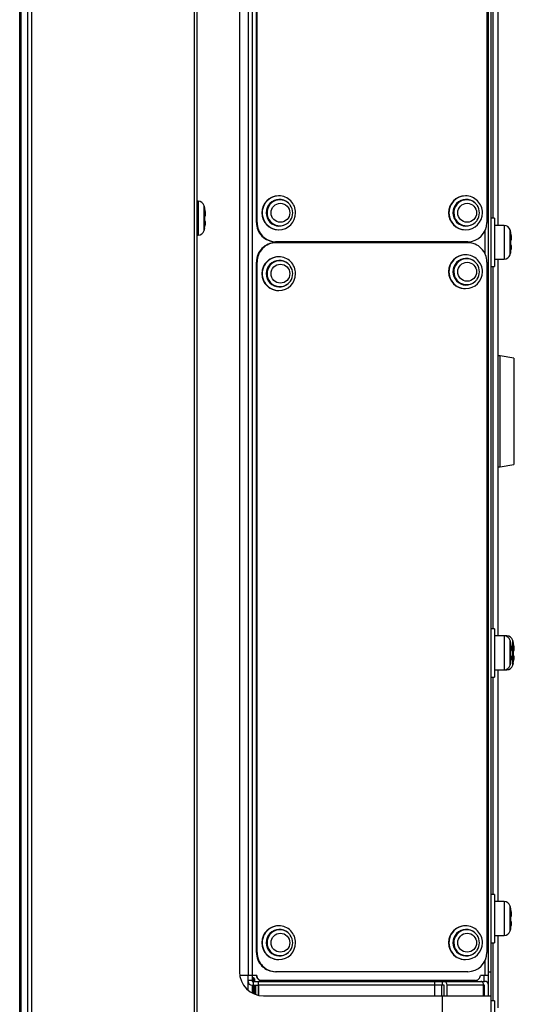
# Model space of a CAD drawing. Units: millimetres. Extents: x 2 to 136, y 257 to 371.
# Drawn here: x 100 to 103, y 331 to 336 of the extents above; entities that cross this region are included whole.
import ezdxf

# ---------------------------------------------------------------- set-up
doc = ezdxf.new("R2010")
doc.units = ezdxf.units.MM
doc.layers.add('GAIKEI', color=7, linetype='Continuous')

msp = doc.modelspace()

# ---------------------------------------------------------------- linework, layer by layer
at = {"layer": 'GAIKEI', "color": 1}
for p, q in [((101.203549, 320.1645582), (101.203549, 348.6795582)), ((101.216049, 348.6720582), (101.216049, 320.1720582)), ((100.3058715, 320.2143237), (100.3058715, 348.629793)), ((100.3412267, 320.2146105), (100.3412267, 348.6295062)), ((100.3589045, 348.636755), (100.3589045, 320.2073617)), ((102.724799, 330.7720582), (102.724799, 338.5720582)), ((101.4827922, 330.8770582), (101.4827922, 338.4670582)), ((101.501049, 338.4970582), (101.501049, 330.8470582)), ((101.436049, 338.4470582), (101.436049, 330.8970582)), ((101.52345, 334.7745582), (101.52345, 338.3470582)), ((101.5267132, 334.7745582), (101.5267132, 338.3470582)), ((102.716447, 338.3470582), (102.716447, 334.7745582)), ((102.7487652, 334.7970582), (102.7487652, 336.1720582)), ((101.2217747, 334.8845582), (101.216049, 334.8845582)), ((101.2217747, 334.8845582), (101.2217747, 334.7095582)), ((101.25292, 334.7327727), (101.25292, 334.861344)), ((101.2568725, 334.8445582), (101.257228, 334.8445582)), ((101.2568725, 334.8095582), (101.2595882, 334.8095582)), ((102.756049, 334.7970582), (102.736049, 334.7970582)), ((102.756049, 334.7970582), (102.756049, 334.5470582)), ((101.2560882, 334.7445582), (101.255731, 334.7445582)), ((101.2592507, 334.7795582), (101.2565307, 334.7795582)), ((101.5267132, 334.7745582), (101.52345, 334.7745582)), ((102.6541217, 334.773185), (102.6556655, 334.7745697)), ((102.7074095, 334.6112717), (102.7074095, 334.732845)), ((102.8055247, 334.7595582), (102.8055247, 334.5845582)), ((102.83667, 334.6077727), (102.83667, 334.736344)), ((101.216049, 334.7095582), (101.2217747, 334.7095582)), ((102.6173025, 334.6745582), (101.6225945, 334.6745582)), ((102.6173025, 334.6695582), (101.6225945, 334.6695582)), ((101.7341322, 334.6745582), (101.7341322, 334.6695582)), ((101.52345, 330.9970582), (101.52345, 334.5695582)), ((101.5267132, 334.5695582), (101.52345, 334.5695582)), ((101.5267132, 330.9970582), (101.5267132, 334.5695582)), ((102.716447, 334.5695582), (102.716447, 330.9970582)), ((102.736049, 334.5470582), (102.756049, 334.5470582)), ((102.7487652, 332.6720582), (102.7487652, 334.5470582)), ((102.785158, 333.5095582), (102.785158, 334.0845582)), ((102.756049, 332.6720582), (102.736049, 332.6720582)), ((102.756049, 332.6720582), (102.756049, 332.4220582)), ((102.8055247, 332.6345582), (102.8055247, 332.4595582)), ((102.83667, 332.4827727), (102.83667, 332.611344)), ((102.8406225, 332.5945582), (102.840978, 332.5945582)), ((102.85042, 332.4827727), (102.85042, 332.611344)), ((102.8406225, 332.5595582), (102.8433382, 332.5595582)), ((102.8398382, 332.4945582), (102.839481, 332.4945582)), ((102.8430007, 332.5295582), (102.8402807, 332.5295582)), ((102.736049, 332.4220582), (102.756049, 332.4220582)), ((102.7487652, 331.2970582), (102.7487652, 332.4220582)), ((102.756049, 331.2970582), (102.736049, 331.2970582)), ((102.756049, 331.2970582), (102.756049, 331.0470582)), ((102.8055247, 331.2595582), (102.8055247, 331.0845582)), ((102.83667, 331.1077727), (102.83667, 331.236344)), ((101.6890067, 331.097047), (101.687463, 331.0984317)), ((102.736049, 331.0470582), (102.756049, 331.0470582)), ((102.7487652, 330.7470582), (102.7487652, 331.0470582)), ((102.7074095, 330.8770582), (102.7074095, 330.955345)), ((101.5258352, 330.8770582), (101.4376595, 330.8770582)), ((101.481049, 330.8010115), (101.481049, 330.8770582)), ((101.508549, 330.8645582), (101.506049, 330.8645582)), ((101.506049, 330.8645582), (101.506049, 330.8470582)), ((101.508549, 330.8470582), (101.508549, 330.8645582)), ((101.513549, 330.8595582), (101.513549, 330.8470582)), ((102.6173025, 330.8970582), (101.6225945, 330.8970582)), ((102.724799, 330.8770582), (102.6826235, 330.8770582)), ((102.699799, 330.8770582), (102.699799, 330.8470582)), ((102.724799, 330.8970582), (102.736049, 330.8970582)), ((101.501049, 330.8520582), (101.481049, 330.8520582)), ((101.501049, 330.8470582), (102.704799, 330.8470582)), ((101.501049, 330.8270582), (101.501049, 330.7873997)), ((101.501049, 330.8270582), (101.5336637, 330.8270582)), ((101.506049, 330.8270582), (101.506049, 330.7848087)), ((101.5081407, 330.8270582), (101.5081407, 330.8470582)), ((101.508549, 330.7836177), (101.508549, 330.8270582)), ((101.513549, 330.8270582), (101.513549, 330.781435)), ((101.518549, 330.8270582), (101.518549, 330.7795052)), ((101.5330457, 330.8470582), (101.5330457, 330.8270582)), ((101.5336637, 330.775095), (101.5336637, 330.8270582)), ((101.5354067, 330.7747167), (101.5354067, 330.8270582)), ((102.49546, 330.8270582), (101.5354067, 330.8270582)), ((102.6578372, 330.8520582), (101.5480107, 330.8520582)), ((102.4474417, 330.7720582), (102.4474417, 330.8270582)), ((102.4816617, 330.8520582), (102.4816617, 330.8470582)), ((102.4816617, 330.8270582), (102.4816617, 330.7720582)), ((102.4864597, 330.8270582), (102.4864597, 330.8470582)), ((102.49546, 330.7720582), (102.49546, 330.8270582)), ((102.704799, 330.8270582), (102.510182, 330.8270582)), ((102.510182, 330.7720582), (102.510182, 330.8270582)), ((102.649799, 330.8470582), (102.649799, 330.8520582)), ((102.6927382, 330.8438087), (102.6927382, 330.8470582)), ((102.6994162, 330.7720582), (102.6994162, 330.8270582)), ((102.699799, 330.8270582), (102.699799, 330.7720582)), ((102.704799, 330.7720582), (102.704799, 330.8270582)), ((101.561049, 330.7720582), (102.736049, 330.7720582)), ((102.4870005, 320.7425795), (102.4870005, 330.7720582)), ((102.756049, 330.7470582), (102.736049, 330.7470582)), ((102.756049, 330.7470582), (102.756049, 330.4970582))]:
    msp.add_line(p, q, dxfattribs=at)
at = {"layer": 'GAIKEI'}
for p, q in [((100.298549, 320.2199137), (100.298549, 348.624203)), ((100.298549, 320.2249137), (100.298549, 348.619203)), ((102.7737652, 336.2095582), (102.7737652, 334.7595582)), ((102.8055247, 334.7595582), (102.756049, 334.7595582)), ((102.8406225, 334.7195582), (102.840978, 334.7195582)), ((102.8406225, 334.6845582), (102.8433382, 334.6845582)), ((102.8430007, 334.6545582), (102.8402807, 334.6545582)), ((102.756049, 334.5845582), (102.8055247, 334.5845582)), ((102.7737652, 334.5845582), (102.7737652, 332.6345582)), ((102.8398382, 334.6195582), (102.839481, 334.6195582)), ((102.785158, 334.0845582), (102.7737652, 334.0849562)), ((102.856049, 334.0720582), (102.785158, 334.0845582)), ((102.856049, 334.0720582), (102.856049, 333.5220582)), ((102.7737652, 333.5091605), (102.785158, 333.5095582)), ((102.785158, 333.5095582), (102.856049, 333.5220582)), ((102.8192747, 332.6345582), (102.756049, 332.6345582)), ((102.8192747, 332.6345582), (102.8192747, 332.6315065)), ((102.8543725, 332.5945582), (102.854728, 332.5945582)), ((102.8543725, 332.5595582), (102.8570882, 332.5595582)), ((102.8535882, 332.4945582), (102.853231, 332.4945582)), ((102.8567507, 332.5295582), (102.8540307, 332.5295582)), ((102.756049, 332.4595582), (102.8192747, 332.4595582)), ((102.7737652, 332.4595582), (102.7737652, 331.2595582)), ((102.8192747, 332.4626102), (102.8192747, 332.4595582)), ((102.8055247, 331.2595582), (102.756049, 331.2595582)), ((102.8406225, 331.2195582), (102.840978, 331.2195582)), ((102.8406225, 331.1845582), (102.8433382, 331.1845582)), ((102.8398382, 331.1195582), (102.839481, 331.1195582)), ((102.8430007, 331.1545582), (102.8402807, 331.1545582)), ((102.756049, 331.0845582), (102.8055247, 331.0845582)), ((102.7737652, 331.0845582), (102.7737652, 330.7095582))]:
    msp.add_line(p, q, dxfattribs=at)
at = {"layer": 'GAIKEI', "color": 1}
for points in [[(102.4870005, 348.1515372), (102.5119052, 348.1243582), (102.736049, 347.8797483), (102.736049, 320.9643684)], [(101.2595883, 334.8095583), (101.2598975, 334.8097212), (101.260134, 334.8099662), (101.2602808, 334.8102791), (101.2603749, 334.8106244), (101.2604512, 334.8109703), (101.2605186, 334.8113107), (101.260577, 334.8116485), (101.2606265, 334.8119865), (101.2606673, 334.8123272), (101.2607002, 334.8126706), (101.2607263, 334.8130159), (101.2607467, 334.8133625), (101.2607625, 334.8137096), (101.2607748, 334.8140565), (101.2607841, 334.8144029), (101.2607905, 334.814749), (101.2607943, 334.8150947), (101.2607956, 334.8154402), (101.2607944, 334.8157857), (101.260791, 334.8161312), (101.2607854, 334.8164768), (101.2607778, 334.8168224), (101.2607682, 334.8171681), (101.2607568, 334.8175139), (101.2607436, 334.8178596), (101.2607287, 334.8182053), (101.2607123, 334.818551), (101.2606944, 334.8188965), (101.260675, 334.8192419), (101.2606543, 334.8195872), (101.2606323, 334.8199324), (101.260609, 334.8202775), (101.2605844, 334.8206225), (101.2605587, 334.8209674), (101.2605317, 334.8213122), (101.2605036, 334.8216569), (101.2604745, 334.8220016), (101.2604442, 334.8223461), (101.2604129, 334.8226906), (101.2603806, 334.8230349), (101.2603472, 334.8233792), (101.2603129, 334.8237234), (101.2602776, 334.8240675), (101.2602414, 334.8244115), (101.2602042, 334.8247554), (101.2601662, 334.8250992), (101.2601272, 334.8254429), (101.2600873, 334.8257865), (101.2600466, 334.82613), (101.2600049, 334.8264734), (101.2599623, 334.8268167), (101.2599188, 334.8271598), (101.2598743, 334.8275028), (101.259829, 334.8278458), (101.2597827, 334.8281885), (101.2597355, 334.8285312), (101.2596874, 334.8288737), (101.2596383, 334.8292161), (101.2595883, 334.8295583)], [(101.2587996, 334.7595583), (101.258857, 334.7598992), (101.2589135, 334.7602403), (101.2589691, 334.7605814), (101.2590238, 334.7609228), (101.2590777, 334.7612642), (101.2591307, 334.7616058), (101.2591828, 334.7619476), (101.259234, 334.7622895), (101.2592844, 334.7626315), (101.259334, 334.7629736), (101.2593827, 334.7633158), (101.2594305, 334.7636582), (101.2594774, 334.7640007), (101.2595234, 334.7643434), (101.2595685, 334.7646861), (101.2596126, 334.765029), (101.2596557, 334.7653719), (101.2596978, 334.765715), (101.259739, 334.7660583), (101.259779, 334.7664016), (101.2598181, 334.766745), (101.259856, 334.7670886), (101.2598929, 334.7674323), (101.2599287, 334.7677761), (101.2599634, 334.7681201), (101.2599969, 334.7684642), (101.2600293, 334.7688084), (101.2600605, 334.7691527), (101.2600905, 334.7694972), (101.2601192, 334.7698418), (101.2601466, 334.7701865), (101.2601725, 334.7705313), (101.2601969, 334.7708762), (101.2602196, 334.7712211), (101.2602406, 334.771566), (101.2602598, 334.771911), (101.260277, 334.772256), (101.2602923, 334.7726011), (101.2603055, 334.7729462), (101.2603168, 334.7732916), (101.2603261, 334.7736372), (101.2603333, 334.7739831), (101.2603384, 334.7743293), (101.2603414, 334.7746759), (101.2603415, 334.7750227), (101.2603378, 334.7753692), (101.2603293, 334.775715), (101.2603151, 334.7760598), (101.2602943, 334.7764032), (101.2602661, 334.776745), (101.2602316, 334.7770865), (101.2601923, 334.7774293), (101.2601495, 334.7777751), (101.2601042, 334.7781251), (101.2600437, 334.7784724), (101.2599419, 334.778802), (101.2597728, 334.7790987), (101.2595332, 334.779352), (101.2592506, 334.7795583)], [(102.8433383, 332.5595583), (102.8436475, 332.5597212), (102.843884, 332.5599662), (102.8440308, 332.5602791), (102.8441249, 332.5606244), (102.8442012, 332.5609703), (102.8442686, 332.5613107), (102.844327, 332.5616485), (102.8443765, 332.5619865), (102.8444173, 332.5623272), (102.8444502, 332.5626706), (102.8444763, 332.5630159), (102.8444967, 332.5633625), (102.8445125, 332.5637096), (102.8445248, 332.5640565), (102.8445341, 332.5644029), (102.8445405, 332.564749), (102.8445443, 332.5650947), (102.8445456, 332.5654402), (102.8445444, 332.5657857), (102.844541, 332.5661312), (102.8445354, 332.5664768), (102.8445278, 332.5668224), (102.8445182, 332.5671681), (102.8445068, 332.5675139), (102.8444936, 332.5678596), (102.8444787, 332.5682053), (102.8444623, 332.568551), (102.8444444, 332.5688965), (102.844425, 332.5692419), (102.8444043, 332.5695872), (102.8443823, 332.5699324), (102.844359, 332.5702775), (102.8443344, 332.5706225), (102.8443087, 332.5709674), (102.8442817, 332.5713122), (102.8442536, 332.5716569), (102.8442245, 332.5720016), (102.8441942, 332.5723461), (102.8441629, 332.5726906), (102.8441306, 332.5730349), (102.8440972, 332.5733792), (102.8440629, 332.5737234), (102.8440276, 332.5740675), (102.8439914, 332.5744115), (102.8439542, 332.5747554), (102.8439162, 332.5750992), (102.8438772, 332.5754429), (102.8438373, 332.5757865), (102.8437966, 332.57613), (102.8437549, 332.5764734), (102.8437123, 332.5768167), (102.8436688, 332.5771598), (102.8436243, 332.5775028), (102.843579, 332.5778458), (102.8435327, 332.5781885), (102.8434855, 332.5785312), (102.8434374, 332.5788737), (102.8433883, 332.5792161), (102.8433383, 332.5795583)], [(102.8425496, 332.5095583), (102.842607, 332.5098992), (102.8426635, 332.5102403), (102.8427191, 332.5105814), (102.8427738, 332.5109228), (102.8428277, 332.5112642), (102.8428807, 332.5116058), (102.8429328, 332.5119476), (102.842984, 332.5122895), (102.8430344, 332.5126315), (102.843084, 332.5129736), (102.8431327, 332.5133158), (102.8431805, 332.5136582), (102.8432274, 332.5140007), (102.8432734, 332.5143434), (102.8433185, 332.5146861), (102.8433626, 332.515029), (102.8434057, 332.5153719), (102.8434478, 332.515715), (102.843489, 332.5160583), (102.843529, 332.5164016), (102.8435681, 332.516745), (102.843606, 332.5170886), (102.8436429, 332.5174323), (102.8436787, 332.5177761), (102.8437134, 332.5181201), (102.8437469, 332.5184642), (102.8437793, 332.5188084), (102.8438105, 332.5191527), (102.8438405, 332.5194972), (102.8438692, 332.5198418), (102.8438966, 332.5201865), (102.8439225, 332.5205313), (102.8439469, 332.5208762), (102.8439696, 332.5212211), (102.8439906, 332.521566), (102.8440098, 332.521911), (102.844027, 332.522256), (102.8440423, 332.5226011), (102.8440555, 332.5229462), (102.8440668, 332.5232916), (102.8440761, 332.5236372), (102.8440833, 332.5239831), (102.8440884, 332.5243293), (102.8440914, 332.5246759), (102.8440915, 332.5250227), (102.8440878, 332.5253692), (102.8440793, 332.525715), (102.8440651, 332.5260598), (102.8440443, 332.5264032), (102.8440161, 332.526745), (102.8439816, 332.5270865), (102.8439423, 332.5274293), (102.8438995, 332.5277751), (102.8438542, 332.5281251), (102.8437937, 332.5284724), (102.8436919, 332.528802), (102.8435228, 332.5290987), (102.8432832, 332.529352), (102.8430006, 332.5295583)]]:
    msp.add_lwpolyline(points, dxfattribs=at)
at = {"layer": 'GAIKEI'}
for points in [[(102.8433383, 334.6845583, 0.14352086), (102.843854, 334.6849222, 0.037541844), (102.8439369, 334.6850555, 0.047896464), (102.8440555, 334.6853555, 0.020063569), (102.8441727, 334.6858357, 0.039947728), (102.844478, 334.6880373, 0.009878621), (102.8445323, 334.6893161, 0.015220894), (102.8445074, 334.6925029, 0.00978329), (102.84433, 334.6956871, 0.017914553), (102.8433383, 334.7045583)], [(102.8425496, 334.6345583, 0.014697967), (102.843611, 334.6421316, 0.012343666), (102.8439915, 334.646577, 0.013493881), (102.844092, 334.6497628, 0.017232405), (102.8440479, 334.6513552, 0.012410625), (102.8439578, 334.6523007, 0.00763984), (102.843834, 334.6532621, 0.026100905), (102.8437678, 334.6535783, 0.045924688), (102.8436595, 334.6538753, 0.087531682), (102.8433817, 334.6542605, 0.061134961), (102.8430006, 334.6545583)]]:
    msp.add_lwpolyline(points, format="xyb", dxfattribs=at)
for points in [[(102.8570883, 332.5595583), (102.8573975, 332.5597212), (102.857634, 332.5599662), (102.8577808, 332.5602791), (102.8578749, 332.5606244), (102.8579512, 332.5609703), (102.8580186, 332.5613107), (102.858077, 332.5616485), (102.8581265, 332.5619865), (102.8581673, 332.5623272), (102.8582002, 332.5626706), (102.8582263, 332.5630159), (102.8582467, 332.5633625), (102.8582625, 332.5637096), (102.8582748, 332.5640565), (102.8582841, 332.5644029), (102.8582905, 332.564749), (102.8582943, 332.5650947), (102.8582956, 332.5654402), (102.8582944, 332.5657857), (102.858291, 332.5661312), (102.8582854, 332.5664768), (102.8582778, 332.5668224), (102.8582682, 332.5671681), (102.8582568, 332.5675139), (102.8582436, 332.5678596), (102.8582287, 332.5682053), (102.8582123, 332.568551), (102.8581944, 332.5688965), (102.858175, 332.5692419), (102.8581543, 332.5695872), (102.8581323, 332.5699324), (102.858109, 332.5702775), (102.8580844, 332.5706225), (102.8580587, 332.5709674), (102.8580317, 332.5713122), (102.8580036, 332.5716569), (102.8579745, 332.5720016), (102.8579442, 332.5723461), (102.8579129, 332.5726906), (102.8578806, 332.5730349), (102.8578472, 332.5733792), (102.8578129, 332.5737234), (102.8577776, 332.5740675), (102.8577414, 332.5744115), (102.8577042, 332.5747554), (102.8576662, 332.5750992), (102.8576272, 332.5754429), (102.8575873, 332.5757865), (102.8575466, 332.57613), (102.8575049, 332.5764734), (102.8574623, 332.5768167), (102.8574188, 332.5771598), (102.8573743, 332.5775028), (102.857329, 332.5778458), (102.8572827, 332.5781885), (102.8572355, 332.5785312), (102.8571874, 332.5788737), (102.8571383, 332.5792161), (102.8570883, 332.5795583)], [(102.8562996, 332.5095583), (102.856357, 332.5098992), (102.8564135, 332.5102403), (102.8564691, 332.5105814), (102.8565238, 332.5109228), (102.8565777, 332.5112642), (102.8566307, 332.5116058), (102.8566828, 332.5119476), (102.856734, 332.5122895), (102.8567844, 332.5126315), (102.856834, 332.5129736), (102.8568827, 332.5133158), (102.8569305, 332.5136582), (102.8569774, 332.5140007), (102.8570234, 332.5143434), (102.8570685, 332.5146861), (102.8571126, 332.515029), (102.8571557, 332.5153719), (102.8571978, 332.515715), (102.857239, 332.5160583), (102.857279, 332.5164016), (102.8573181, 332.516745), (102.857356, 332.5170886), (102.8573929, 332.5174323), (102.8574287, 332.5177761), (102.8574634, 332.5181201), (102.8574969, 332.5184642), (102.8575293, 332.5188084), (102.8575605, 332.5191527), (102.8575905, 332.5194972), (102.8576192, 332.5198418), (102.8576466, 332.5201865), (102.8576725, 332.5205313), (102.8576969, 332.5208762), (102.8577196, 332.5212211), (102.8577406, 332.521566), (102.8577598, 332.521911), (102.857777, 332.522256), (102.8577923, 332.5226011), (102.8578055, 332.5229462), (102.8578168, 332.5232916), (102.8578261, 332.5236372), (102.8578333, 332.5239831), (102.8578384, 332.5243293), (102.8578414, 332.5246759), (102.8578415, 332.5250227), (102.8578378, 332.5253692), (102.8578293, 332.525715), (102.8578151, 332.5260598), (102.8577943, 332.5264032), (102.8577661, 332.526745), (102.8577316, 332.5270865), (102.8576923, 332.5274293), (102.8576495, 332.5277751), (102.8576042, 332.5281251), (102.8575437, 332.5284724), (102.8574419, 332.528802), (102.8572728, 332.5290987), (102.8570332, 332.529352), (102.8567506, 332.5295583)], [(102.8433383, 331.1845583), (102.8436475, 331.1847212), (102.843884, 331.1849662), (102.8440308, 331.1852791), (102.8441249, 331.1856244), (102.8442012, 331.1859703), (102.8442686, 331.1863107), (102.844327, 331.1866485), (102.8443765, 331.1869865), (102.8444173, 331.1873272), (102.8444502, 331.1876706), (102.8444763, 331.1880159), (102.8444967, 331.1883625), (102.8445125, 331.1887096), (102.8445248, 331.1890565), (102.8445341, 331.1894029), (102.8445405, 331.189749), (102.8445443, 331.1900947), (102.8445456, 331.1904402), (102.8445444, 331.1907857), (102.844541, 331.1911312), (102.8445354, 331.1914768), (102.8445278, 331.1918224), (102.8445182, 331.1921681), (102.8445068, 331.1925139), (102.8444936, 331.1928596), (102.8444787, 331.1932053), (102.8444623, 331.193551), (102.8444444, 331.1938965), (102.844425, 331.1942419), (102.8444043, 331.1945872), (102.8443823, 331.1949324), (102.844359, 331.1952775), (102.8443344, 331.1956225), (102.8443087, 331.1959674), (102.8442817, 331.1963122), (102.8442536, 331.1966569), (102.8442245, 331.1970016), (102.8441942, 331.1973461), (102.8441629, 331.1976906), (102.8441306, 331.1980349), (102.8440972, 331.1983792), (102.8440629, 331.1987234), (102.8440276, 331.1990675), (102.8439914, 331.1994115), (102.8439542, 331.1997554), (102.8439162, 331.2000992), (102.8438772, 331.2004429), (102.8438373, 331.2007865), (102.8437966, 331.20113), (102.8437549, 331.2014734), (102.8437123, 331.2018167), (102.8436688, 331.2021598), (102.8436243, 331.2025028), (102.843579, 331.2028458), (102.8435327, 331.2031885), (102.8434855, 331.2035312), (102.8434374, 331.2038737), (102.8433883, 331.2042161), (102.8433383, 331.2045583)], [(102.8425496, 331.1345583), (102.842607, 331.1348992), (102.8426635, 331.1352403), (102.8427191, 331.1355814), (102.8427738, 331.1359228), (102.8428277, 331.1362642), (102.8428807, 331.1366058), (102.8429328, 331.1369476), (102.842984, 331.1372895), (102.8430344, 331.1376315), (102.843084, 331.1379736), (102.8431327, 331.1383158), (102.8431805, 331.1386582), (102.8432274, 331.1390007), (102.8432734, 331.1393434), (102.8433185, 331.1396861), (102.8433626, 331.140029), (102.8434057, 331.1403719), (102.8434478, 331.140715), (102.843489, 331.1410583), (102.843529, 331.1414016), (102.8435681, 331.141745), (102.843606, 331.1420886), (102.8436429, 331.1424323), (102.8436787, 331.1427761), (102.8437134, 331.1431201), (102.8437469, 331.1434642), (102.8437793, 331.1438084), (102.8438105, 331.1441527), (102.8438405, 331.1444972), (102.8438692, 331.1448418), (102.8438966, 331.1451865), (102.8439225, 331.1455313), (102.8439469, 331.1458762), (102.8439696, 331.1462211), (102.8439906, 331.146566), (102.8440098, 331.146911), (102.844027, 331.147256), (102.8440423, 331.1476011), (102.8440555, 331.1479462), (102.8440668, 331.1482916), (102.8440761, 331.1486372), (102.8440833, 331.1489831), (102.8440884, 331.1493293), (102.8440914, 331.1496759), (102.8440915, 331.1500227), (102.8440878, 331.1503692), (102.8440793, 331.150715), (102.8440651, 331.1510598), (102.8440443, 331.1514032), (102.8440161, 331.151745), (102.8439816, 331.1520865), (102.8439423, 331.1524293), (102.8438995, 331.1527751), (102.8438542, 331.1531251), (102.8437937, 331.1534724), (102.8436919, 331.153802), (102.8435228, 331.1540987), (102.8432832, 331.154352), (102.8430006, 331.1545583)]]:
    msp.add_lwpolyline(points, dxfattribs=at)
at = {"layer": 'GAIKEI', "color": 1}
for centre, radius, start, end in [((101.2217747, 334.8520582), 0.0325, 16.601551, 90), ((101.037299, 334.7970582), 0.225, 12.187474, 16.60155), ((101.037299, 334.7970582), 0.2246525, 8.318047, 12.206616), ((101.644045, 334.8245747), 0.0672347, 359.986111, 35.81347), ((102.6107037, 334.8245747), 0.0672347, 359.986111, 35.81347), ((101.037299, 334.7970582), 0.219929, 355.436084, 3.258249), ((101.644041, 334.8245427), 0.0672385, 325.133976, 0.013397), ((102.6106997, 334.8245427), 0.0672385, 325.133976, 0.013397), ((101.2217747, 334.7420582), 0.0325, 270, 343.398449), ((101.037299, 334.7970582), 0.225, 343.39845, 346.506601), ((101.037299, 334.7970582), 0.2246525, 346.485334, 350.390951), ((101.644045, 334.5095747), 0.0672347, 359.986111, 35.81347), ((102.6107037, 334.5195747), 0.0672347, 359.986111, 35.81347), ((101.644041, 334.5095427), 0.0672385, 325.133976, 0.013397), ((102.6106997, 334.5195427), 0.0672385, 325.133976, 0.013397), ((102.8055247, 332.6020582), 0.0325, 16.601551, 90), ((102.621049, 332.5470582), 0.225, 12.187474, 16.60155), ((102.621049, 332.5470582), 0.2246525, 8.318047, 12.206616), ((102.621049, 332.5470582), 0.219929, 355.436084, 3.258249), ((102.621049, 332.5470582), 0.225, 343.39845, 346.506601), ((102.621049, 332.5470582), 0.2246525, 346.485334, 350.390951), ((102.8055247, 332.4920582), 0.0325, 270, 343.398449), ((101.644045, 331.0470747), 0.0672347, 359.986111, 35.81347), ((102.6107037, 331.0470747), 0.0672347, 359.986111, 35.81347), ((101.644041, 331.0470427), 0.0672385, 325.133976, 0.013397), ((102.6106997, 331.0470427), 0.0672385, 325.133976, 0.013397), ((101.561049, 330.8970582), 0.125, 180, 270), ((101.506049, 330.8595582), 0.005, 90, 180), ((101.508549, 330.8595582), 0.005, 0, 90), ((101.501049, 330.8470582), 0.02, 180, 270), ((102.704799, 330.8270582), 0.02, 0, 90)]:
    msp.add_arc(centre, radius, start, end, dxfattribs=at)
at = {"layer": 'GAIKEI'}
for centre, radius, start, end in [((102.8055247, 334.7270582), 0.0325, 16.601551, 90), ((102.621049, 334.6720582), 0.225, 12.187474, 16.60155), ((102.621049, 334.6720582), 0.219929, 355.436084, 3.258249), ((102.621049, 334.6720582), 0.2246525, 8.318047, 12.206616), ((102.621049, 334.6720582), 0.2246525, 346.485334, 350.390951), ((102.8055247, 334.6170582), 0.0325, 270, 343.398449), ((102.621049, 334.6720582), 0.225, 343.39845, 346.506601), ((102.8192747, 332.6020582), 0.0325, 16.601551, 90), ((102.634799, 332.5470582), 0.225, 12.187474, 16.60155), ((102.634799, 332.5470582), 0.2246525, 8.318047, 12.206616), ((102.634799, 332.5470582), 0.219929, 355.436084, 3.258249), ((102.634799, 332.5470582), 0.225, 343.39845, 346.506601), ((102.634799, 332.5470582), 0.2246525, 346.485334, 350.390951), ((102.8192747, 332.4920582), 0.0325, 270, 343.398449), ((102.8055247, 331.2270582), 0.0325, 16.601551, 90), ((102.621049, 331.1720582), 0.225, 12.187474, 16.60155), ((102.621049, 331.1720582), 0.2246525, 8.318047, 12.206616), ((102.621049, 331.1720582), 0.219929, 355.436084, 3.258249), ((102.621049, 331.1720582), 0.225, 343.39845, 346.506601), ((102.621049, 331.1720582), 0.2246525, 346.485334, 350.390951), ((102.8055247, 331.1170582), 0.0325, 270, 343.398449)]:
    msp.add_arc(centre, radius, start, end, dxfattribs=at)
at = {"layer": 'GAIKEI', "color": 1}
for centre, major_axis, ratio, start_param, end_param in [((101.6382507, 334.8245582), (0, -0.0875), 0.991445, 3.141592654, 6.283185307), ((101.6398825, 334.8245582), (0, 0.0875), 0.991445, 0, 3.141592654), ((101.6421665, 334.8245582), (0, -0.06875), 0.991445, 2.414711413, 7.010066548), ((101.6449312, 334.8245582), (0, -0.0668969), 0.991445, 2.608560442, 6.839813556), ((101.6398825, 334.8245582), (0, 0.0875), 0.991445, 4.71238898, 6.283185307), ((101.6449312, 334.8245582), (0, -0.0668969), 0.991445, 2.414711413, 2.608560442), ((102.6049095, 334.8245582), (0, -0.0875), 0.991445, 3.141592654, 6.283185307), ((102.6065412, 334.8245582), (0, 0.0875), 0.991445, 0, 3.141592654), ((102.6088252, 334.8245582), (0, -0.06875), 0.991445, 2.414711413, 7.010066548), ((102.61159, 334.8245582), (0, -0.0668969), 0.991445, 2.608560442, 6.839813556), ((102.6065412, 334.8245582), (0, 0.0875), 0.991445, 4.71238898, 6.283185307), ((102.61159, 334.8245582), (0, -0.0668969), 0.991445, 2.414711413, 2.608560442), ((101.6449312, 334.8245582), (0, -0.0668969), 0.991445, 2.200313675, 2.414711413), ((102.61159, 334.8245582), (0, -0.0668969), 0.991445, 2.200313675, 2.414711413), ((101.6398825, 334.8245582), (0, 0.0875), 0.991445, 3.141592654, 4.71238898), ((101.6449312, 334.8245582), (0, -0.0668969), 0.991445, 0.72688124, 0.957865346), ((102.6065412, 334.8245582), (0, 0.0875), 0.991445, 3.141592654, 4.71238898), ((102.61159, 334.8245582), (0, -0.0668969), 0.991445, 0.72688124, 0.957865346), ((101.6225945, 334.7745582), (0, 0.1), 0.991445, 1.570796327, 3.141592654), ((101.6258577, 334.7745582), (0, 0.1), 0.991445, 1.570796327, 3.141592654), ((101.6449312, 334.8245582), (0, -0.0668969), 0.991445, 0.556628249, 0.72688124), ((102.6173025, 334.7745582), (0, 0.1), 0.991445, 3.141592654, 4.71238898), ((102.61159, 334.8245582), (0, -0.0668969), 0.991445, 0.556628249, 0.72688124), ((101.6225945, 334.5695582), (0, 0.1), 0.991445, 0, 1.570796327), ((101.6258577, 334.5695582), (0, 0.1), 0.991445, 0, 1.570796327), ((102.6173025, 334.5695582), (0, 0.1), 0.991445, 4.71238898, 6.283185307), ((101.6382507, 334.5095582), (0, -0.0875), 0.991445, 3.141592654, 6.283185307), ((101.6398825, 334.5095582), (0, 0.0875), 0.991445, 0, 3.141592654), ((101.6421665, 334.5095582), (0, -0.06875), 0.991445, 2.414711413, 7.010066548), ((101.6449312, 334.5095582), (0, -0.0668969), 0.991445, 2.608560442, 6.839813556), ((101.6398825, 334.5095582), (0, 0.0875), 0.991445, 4.71238898, 6.283185307), ((102.6049095, 334.5195582), (0, -0.0875), 0.991445, 3.141592654, 6.283185307), ((102.6065412, 334.5195582), (0, 0.0875), 0.991445, 0, 3.141592654), ((102.6088252, 334.5195582), (0, -0.06875), 0.991445, 2.414711413, 7.010066548), ((102.61159, 334.5195582), (0, -0.0668969), 0.991445, 2.608560442, 6.839813556), ((102.6065412, 334.5195582), (0, 0.0875), 0.991445, 4.71238898, 6.283185307), ((102.61159, 334.5195582), (0, -0.0668969), 0.991445, 2.414711413, 2.608560442), ((101.6449312, 334.5095582), (0, -0.0668969), 0.991445, 2.414711413, 2.608560442), ((101.6449312, 334.5095582), (0, -0.0668969), 0.991445, 2.200313675, 2.414711413), ((102.61159, 334.5195582), (0, -0.0668969), 0.991445, 2.200313675, 2.414711413), ((101.6398825, 334.5095582), (0, 0.0875), 0.991445, 3.141592654, 4.71238898), ((102.6065412, 334.5195582), (0, 0.0875), 0.991445, 3.141592654, 4.71238898), ((102.61159, 334.5195582), (0, -0.0668969), 0.991445, 0.72688124, 0.957865346), ((101.6449312, 334.5095582), (0, -0.0668969), 0.991445, 0.556628249, 0.72688124), ((101.6449312, 334.5095582), (0, -0.0668969), 0.991445, 0.72688124, 0.957865346), ((102.61159, 334.5195582), (0, -0.0668969), 0.991445, 0.556628249, 0.72688124), ((101.6382507, 331.0470582), (0, -0.0875), 0.991445, 3.141592654, 6.283185307), ((101.6398825, 331.0470582), (0, 0.0875), 0.991445, 0, 3.141592654), ((101.6421665, 331.0470582), (0, -0.06875), 0.991445, 2.414711413, 7.010066548), ((101.6449312, 331.0470582), (0, -0.0668969), 0.991445, 2.608560442, 6.839813556), ((101.6398825, 331.0470582), (0, 0.0875), 0.991445, 4.71238898, 6.283185307), ((102.6049095, 331.0470582), (0, -0.0875), 0.991445, 3.141592654, 6.283185307), ((102.6065412, 331.0470582), (0, 0.0875), 0.991445, 0, 3.141592654), ((102.6088252, 331.0470582), (0, -0.06875), 0.991445, 2.414711413, 7.010066548), ((102.61159, 331.0470582), (0, -0.0668969), 0.991445, 2.608560442, 6.839813556), ((102.6065412, 331.0470582), (0, 0.0875), 0.991445, 4.71238898, 6.283185307), ((101.6449312, 331.0470582), (0, -0.0668969), 0.991445, 2.414711413, 2.608560442), ((101.6449312, 331.0470582), (0, -0.0668969), 0.991445, 2.200313675, 2.414711413), ((102.61159, 331.0470582), (0, -0.0668969), 0.991445, 2.414711413, 2.608560442), ((102.61159, 331.0470582), (0, -0.0668969), 0.991445, 2.200313675, 2.414711413), ((101.6398825, 331.0470582), (0, 0.0875), 0.991445, 3.141592654, 4.71238898), ((102.6065412, 331.0470582), (0, 0.0875), 0.991445, 3.141592654, 4.71238898), ((101.6225945, 330.9970582), (0, 0.1), 0.991445, 1.570796327, 3.141592654), ((101.6258577, 330.9970582), (0, 0.1), 0.991445, 1.570796327, 3.141592654), ((101.6449312, 331.0470582), (0, -0.0668969), 0.991445, 0.556628249, 0.72688124), ((101.6449312, 331.0470582), (0, -0.0668969), 0.991445, 0.72688124, 0.957865346), ((102.6173025, 330.9970582), (0, 0.1), 0.991445, 3.141592654, 4.71238898), ((102.61159, 331.0470582), (0, -0.0668969), 0.991445, 0.556628249, 0.72688124), ((102.61159, 331.0470582), (0, -0.0668969), 0.991445, 0.72688124, 0.957865346), ((101.5480107, 330.8770582), (0, 0.025), 0.991445, 1.570796327, 3.141592654), ((101.5506212, 330.8770582), (0, -0.025), 0.991445, 4.71238898, 6.283185307), ((102.6578372, 330.8770582), (0, -0.025), 0.991445, 0, 1.570796327), ((101.5336637, 330.8270582), (0, 0.02), 0.087156, 4.71238898, 6.283185307), ((102.4456987, 330.8270582), (0, -0.02), 0.087156, 1.570796327, 3.141592654), ((102.49546, 330.8270582), (0, 0.02), 0.736096, 4.71238898, 6.283185307), ((102.6846942, 330.8270582), (0, -0.02), 0.736096, 1.570796327, 3.141592654)]:
    msp.add_ellipse(centre, major_axis=major_axis, ratio=ratio, start_param=start_param, end_param=end_param, dxfattribs=at)
for centre in [(101.6477795, 334.8245582), (102.6144382, 334.8245582), (101.6477795, 334.5095582), (102.6144382, 334.5195582), (101.6477795, 331.0470582), (102.6144382, 331.0470582)]:
    msp.add_ellipse(centre, major_axis=(0, -0.0489907), ratio=0.991445, dxfattribs=at)

doc.saveas('drawing.dxf')
